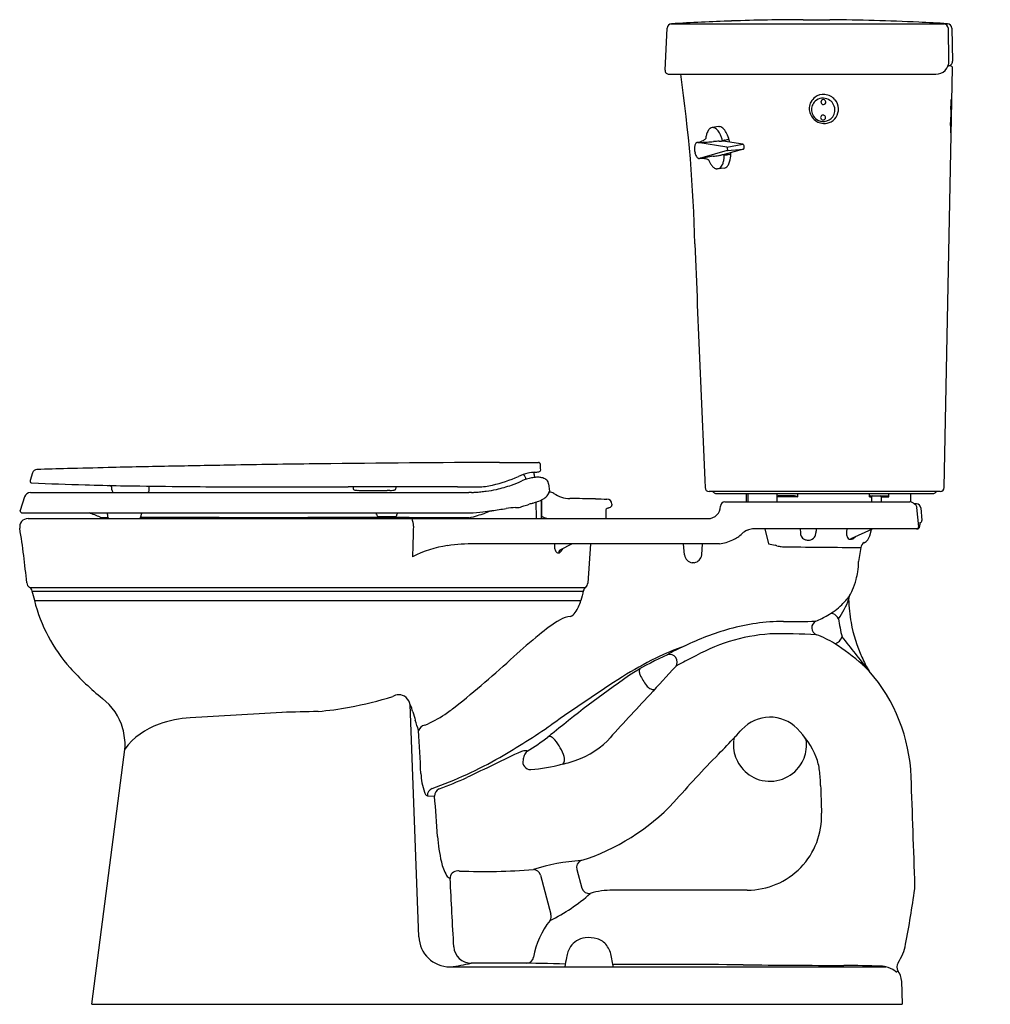
# Model space of a CAD drawing. Extents: x 3412.4 to 3441.4, y 94.2 to 123.6.
import ezdxf

# ---------------------------------------------------------------- set-up
doc = ezdxf.new("R2010")
doc.units = 0
doc.header["$LTSCALE"] = 0.64311
doc.layers.get('0').update_dxf_attribs({"color": 255, "linetype": 'CONTINUOUS'})
doc.layers.get('DEFPOINTS').update_dxf_attribs({"linetype": 'CONTINUOUS'})
doc.styles.get("Standard").update_dxf_attribs({"font": 'txt', "width": 0.8})

msp = doc.modelspace()

# ---------------------------------------------------------------- linework, layer by layer
for p, q in [((3435.816, 123.607), (3436.609, 123.607)), ((3431.686, 122.104), (3431.747, 123.353)), ((3431.855, 123.482), (3440.012, 123.482)), ((3440.168, 122.374), (3440.152, 123.344)), ((3440.257, 123.35), (3440.274, 122.365)), ((3440.031, 109.636), (3440.277, 122.167)), ((3440.217, 122.228), (3440.142, 122.228)), ((3431.806, 121.978), (3439.778, 121.978)), ((3433.294, 120.416), (3433.09, 120.384)), ((3433.294, 120.416), (3433.31, 120.416)), ((3434.013, 119.889), (3433.426, 119.984)), ((3433.531, 119.799), (3432.662, 119.94)), ((3433.543, 119.699), (3432.72, 119.463)), ((3434.031, 119.742), (3433.455, 119.577)), ((3433.531, 119.799), (3434.013, 119.889)), ((3433.543, 119.699), (3434.031, 119.742)), ((3433.247, 119.153), (3433.257, 119.153)), ((3433.468, 119.178), (3433.257, 119.153)), ((3426.739, 110.385), (3427.904, 110.385)), ((3412.786, 110.078), (3412.712, 109.847)), ((3412.712, 109.847), (3412.712, 109.832)), ((3428.207, 109.751), (3428.238, 109.53)), ((3412.728, 109.486), (3425.821, 109.486)), ((3423.021, 109.547), (3423.382, 109.547)), ((3439.911, 109.518), (3433.001, 109.518)), ((3433.196, 109.458), (3439.722, 109.458)), ((3434.107, 109.458), (3434.107, 109.208)), ((3434.161, 109.458), (3434.161, 109.208)), ((3435.041, 109.208), (3435.041, 109.458)), ((3435.651, 109.353), (3435.651, 109.458)), ((3437.795, 109.353), (3437.795, 109.458)), ((3438.377, 109.353), (3438.377, 109.458)), ((3439.022, 109.458), (3439.022, 109.206)), ((3412.548, 109.354), (3412.417, 108.953)), ((3427.829, 109.199), (3427.837, 108.718)), ((3427.987, 109.259), (3427.987, 108.718)), ((3427.999, 109.264), (3427.999, 108.78)), ((3433.473, 109.208), (3438.998, 109.208)), ((3435.651, 109.353), (3435.041, 109.353)), ((3435.555, 109.383), (3435.064, 109.383)), ((3435.623, 109.367), (3435.651, 109.353)), ((3437.795, 109.353), (3437.857, 109.353)), ((3437.84, 109.383), (3438.31, 109.383)), ((3437.857, 109.353), (3437.857, 109.208)), ((3438.142, 109.353), (3438.377, 109.353)), ((3438.142, 109.353), (3438.142, 109.208)), ((3439.198, 109.148), (3439.136, 109.148)), ((3412.417, 108.939), (3412.417, 108.953)), ((3412.477, 108.879), (3425.855, 108.879)), ((3439.265, 108.463), (3439.215, 109.038)), ((3439.328, 109.029), (3439.361, 108.653)), ((3412.652, 108.708), (3432.973, 108.708)), ((3423.121, 108.768), (3423.615, 108.768)), ((3439.301, 108.588), (3439.299, 108.588)), ((3439.23, 108.398), (3434.301, 108.398)), ((3434.666, 108.398), (3434.773, 107.958)), ((3435.721, 108.398), (3435.73, 108.279)), ((3437.123, 108.398), (3437.112, 108.311)), ((3437.252, 108.116), (3437.886, 108.398)), ((3437.803, 108.196), (3437.854, 108.384)), ((3433.312, 107.958), (3426.005, 107.958)), ((3428.912, 107.958), (3428.544, 107.77)), ((3429.459, 107.958), (3429.376, 106.784)), ((3432.266, 107.622), (3432.239, 107.958)), ((3432.782, 107.622), (3432.809, 107.958)), ((3434.773, 107.958), (3434.98, 107.912)), ((3437.534, 107.843), (3437.467, 107.422)), ((3432.561, 107.391), (3432.498, 107.391)), ((3412.704, 106.648), (3429.303, 106.648)), ((3412.774, 106.544), (3429.242, 106.544)), ((3412.842, 106.258), (3429.174, 106.258)), ((3424.329, 96.218), (3424.074, 103.151)), ((3414.557, 94.208), (3415.555, 101.888)), ((3424.585, 100.428), (3424.798, 100.417)), ((3429.047, 98.232), (3429.198, 97.669)), ((3427.963, 98.057), (3428.275, 96.894)), ((3425.262, 95.32), (3438.281, 95.323)), ((3438.748, 94.908), (3438.772, 94.208)), ((3414.557, 94.208), (3438.772, 94.208))]:
    msp.add_line(p, q)
for centre, radius, start, end in [((3436.039, 53.161), 70.447, 91.92443, 93.38589), ((3435.988, 54.7), 68.908, 90.14268, 91.92443), ((3435.841, 49.369), 74.242, 87.35614, 89.40751), ((3436.353, 60.458), 63.142, 86.57507, 87.35614), ((3431.887, 123.346), 0.14, 93.3859, 177.2), ((3440.012, 123.342), 0.14, 0.935, 90), ((3439.731, 127.982), 4.512, 273.8512, 274.97), ((3440.117, 123.347), 0.14, 1.0002, 86.5751), ((3439.778, 122.368), 0.39, 270, 0.935), ((3440.14, 122.362), 0.134, 270.7452, 1.0002), ((3431.806, 122.098), 0.12, 177.2, 270), ((3440.217, 122.168), 0.06, 358.8762, 90), ((3390.15, 115.915), 42.44, 1.3477, 8.2137), ((3436.415, 120.956), 0.417, 126.3577, 152.4803), ((3436.399, 120.927), 0.335, 124.6551, 153.7653), ((3436.423, 120.945), 0.431, 84.9924, 126.3577), ((3436.405, 120.918), 0.345, 87.3686, 124.6551), ((3436.415, 121.149), 0.07, 138.6599, 180.1237), ((3436.417, 121.148), 0.0715, 87.6936, 138.6599), ((3436.417, 121.144), 0.0753, 45.3053, 87.7028), ((3436.403, 120.901), 0.362, 54.8568, 87.2094), ((3436.422, 120.927), 0.449, 40.228, 85.0624), ((3436.417, 121.145), 0.074, 4.456, 45.3078), ((3436.421, 121.145), 0.0707, 319.7201, 4.456), ((3436.408, 120.907), 0.355, 27.1645, 54.8568), ((3436.426, 120.931), 0.444, 3.245, 40.228), ((3426.147, 121.615), 14.095, 357.9197, 358.1384), ((3442.089, 121.097), 1.856, 176.1199, 178.1384), ((3440.239, 121.228), 0.0000911, 87.6385, 163.9325), ((3440.241, 121.227), 0.00262, 153.703, 170.1755), ((3440.273, 121.221), 0.0356, 169.4126, 174.5207), ((3440.354, 121.212), 0.117, 173.921, 174.7227), ((3440.235, 121.227), 0.00337, 7.586, 19.6168), ((3440.238, 121.228), 0.000453, 19.6168, 40.7292), ((3440.239, 121.228), 0.0000815, 40.7292, 87.6385), ((3440.187, 121.22), 0.0523, 2.2316, 7.586), ((3439.409, 121.19), 0.831, 0.442, 2.2316), ((3435.054, 121.156), 5.186, 359.6261, 0.442), ((3436.426, 120.952), 0.43, 175.3903, 195.0866), ((3436.423, 120.952), 0.427, 152.4803, 175.3903), ((3436.406, 120.924), 0.342, 153.7653, 179.2975), ((3436.411, 120.924), 0.348, 179.2975, 207.0234), ((3436.42, 121.149), 0.0747, 180.1237, 200.7512), ((3436.419, 121.148), 0.0733, 200.7512, 232.1285), ((3436.421, 121.15), 0.0763, 232.1285, 267.0303), ((3436.42, 121.145), 0.071, 267.0303, 319.7201), ((3436.43, 120.906), 0.332, 323.3474, 353.7712), ((3436.41, 120.908), 0.353, 353.7712, 27.1645), ((3436.448, 120.932), 0.421, 326.3811, 3.245), ((3454.616, 120.513), 14.394, 178.356, 179.2568), ((3423.95, 121.393), 16.284, 358.356, 358.7088), ((3445.82, 120.9), 5.591, 177.9197, 178.7088), ((3383.237, 121.819), 57.008, 358.9038, 359.0656), ((3417.075, 121.267), 23.165, 359.0656, 359.3714), ((3415.512, 121.284), 24.729, 359.3714, 359.6261), ((3436.442, 120.956), 0.446, 195.0866, 215.8404), ((3436.443, 120.957), 0.447, 215.8404, 239.9909), ((3436.424, 120.93), 0.362, 207.0234, 235.9672), ((3436.444, 120.96), 0.451, 239.9909, 260.101), ((3436.421, 120.926), 0.356, 235.9672, 274.2965), ((3436.406, 120.686), 0.071, 165.5057, 196.8837), ((3436.406, 120.686), 0.071, 88.1855, 165.5057), ((3436.41, 120.688), 0.0756, 196.8837, 228.0772), ((3436.41, 120.687), 0.0743, 228.0772, 267.5378), ((3436.409, 120.685), 0.0723, 267.5378, 317.3313), ((3436.406, 120.68), 0.0768, 59.4096, 88.0695), ((3436.408, 120.684), 0.0729, 32.8464, 59.4096), ((3436.422, 120.912), 0.342, 274.2965, 323.3474), ((3436.412, 120.682), 0.069, 317.3313, 358.899), ((3436.406, 120.683), 0.0752, 358.899, 32.8464), ((3436.446, 120.933), 0.424, 289.5169, 326.3811), ((3342.704, 121.965), 97.527, 359.10861, 359.25677), ((3417.858, 121.044), 22.378, 358.5503, 358.8805), ((3142.79, 126.419), 297.499, 358.88049, 358.90384), ((3433.364, 120.062), 0.453, 153.0336, 160.4328), ((3433.248, 120.121), 0.322, 141.2384, 153.0336), ((3433.148, 120.202), 0.194, 124.7534, 141.2384), ((3433.122, 120.239), 0.148, 102.4433, 124.7534), ((3433.114, 120.261), 0.125, 75.3122, 96.5251), ((3433.104, 120.224), 0.163, 56.9714, 75.3122), ((3433.033, 120.115), 0.293, 42.6944, 56.9714), ((3432.829, 119.937), 0.564, 26.7392, 41.9681), ((3433.295, 120.255), 0.163, 56.1269, 84.6104), ((3433.188, 120.104), 0.348, 35.4353, 55.3843), ((3432.851, 119.864), 0.761, 22.899, 35.4353), ((3436.442, 120.945), 0.436, 260.101, 289.5169), ((3448.395, 120.321), 8.176, 179.1086, 180.1871), ((3445.446, 120.311), 5.227, 180.1871, 180.6752), ((3437.319, 120.397), 2.907, 357.1808, 357.96), ((3426.031, 120.799), 14.202, 357.96, 358.1519), ((3430.456, 120.657), 9.775, 358.1519, 358.4881), ((3367.233, 122.325), 73.02, 358.48814, 358.55034), ((3432.519, 120.588), 0.661, 285.8767, 293.0125), ((3432.572, 120.462), 0.524, 293.0125, 304.0056), ((3432.685, 120.295), 0.323, 304.0056, 312.1273), ((3433.655, 119.97), 0.758, 165.2608, 173.5157), ((3433.535, 120.001), 0.635, 160.4328, 165.2608), ((3433.649, 112.914), 7.073, 92.7594, 94.1721), ((3433.111, 123.058), 3.086, 273.6651, 274.9285), ((3432.509, 119.765), 0.927, 20.7539, 27.3532), ((3433.336, 120.381), 0.4, 275.8343, 280.2814), ((3433.149, 119.999), 0.247, 9.443, 22.6305), ((3433.299, 120.026), 0.0941, 351.6993, 8.0813), ((3433.427, 120.02), 0.0354, 192.6466, 242.6758), ((3433.064, 121.88), 1.923, 280.2814, 280.7587), ((3433.424, 119.985), 0.00549, 120.944, 148.1182), ((3433.421, 119.988), 0.00146, 150.9021, 223.8699), ((3433.424, 119.991), 0.0057, 225.8257, 252.0261), ((3433.395, 120.036), 0.0533, 300.4806, 305.8111), ((3433.43, 120.007), 0.0227, 250.2179, 259.4993), ((3433.495, 119.903), 0.113, 120.5552, 127.5932), ((3433.456, 119.969), 0.0367, 101.6544, 119.9935), ((3435.317, 112.317), 7.911, 103.4612, 103.6603), ((3433.046, 121.802), 1.842, 283.4635, 285.6881), ((3433.395, 120.556), 0.548, 285.7782, 288.6878), ((3432.459, 119.698), 1.187, 12.4003, 22.899), ((3433.53, 120.161), 0.13, 288.1217, 296.2335), ((3433.578, 120.062), 0.0202, 297.2866, 311.1503), ((3433.59, 120.049), 0.00308, 311.1503, 353.4106), ((3440.594, 120.254), 0.376, 180.6752, 183.5364), ((3440.234, 120.232), 0.0151, 183.5364, 192.0483), ((3440.189, 120.235), 0.0322, 350.5957, 353.1833), ((3440.219, 120.229), 0.00161, 329.0076, 348.8187), ((3440.296, 120.214), 0.0769, 168.2684, 168.8187), ((3440.221, 120.229), 0.00113, 192.0483, 209.5966), ((3440.22, 120.228), 0.000122, 207.9637, 259.7061), ((3440.22, 120.228), 0.000103, 276.5724, 322.4184), ((3439.328, 120.298), 0.895, 356.2786, 357.1808), ((3439.937, 120.259), 0.285, 354.8544, 356.2786), ((3440.133, 120.241), 0.0882, 353.1545, 354.7279), ((3432.975, 119.758), 0.41, 172.2838, 178.8294), ((3433.073, 119.756), 0.507, 178.8398, 187.3069), ((3432.883, 119.77), 0.316, 166.431, 172.2546), ((3433.088, 119.757), 0.522, 187.197, 194.093), ((3432.792, 119.793), 0.223, 156.6295, 166.628), ((3432.701, 119.835), 0.123, 137.5809, 157.6408), ((3432.667, 119.865), 0.0772, 115.6102, 137.5809), ((3432.659, 119.882), 0.058, 100.4304, 115.6184), ((3432.498, 120.661), 0.737, 281.7472, 285.8767), ((3432.657, 119.894), 0.0461, 83.2248, 100.4304), ((3432.085, 132.008), 12.084, 272.8052, 273.0465), ((3432.223, 129.414), 9.487, 273.0465, 273.4899), ((3432.024, 132.685), 12.764, 273.4899, 274.1447), ((3404.438, 513.365), 394.443, 274.1447, 274.17212), ((3433.528, 119.783), 0.0163, 43.3576, 77.8312), ((3433.504, 119.76), 0.0495, 27.1798, 43.3574), ((3433.539, 119.711), 0.013, 287.8954, 326.6918), ((3433.474, 119.745), 0.0833, 11.7994, 27.1798), ((3433.517, 119.726), 0.04, 326.6917, 344.1878), ((3433.42, 119.734), 0.138, 359.7796, 11.7994), ((3433.49, 119.733), 0.0681, 344.1878, 359.7796), ((3434.008, 119.867), 0.0228, 48.1862, 78.1929), ((3433.978, 119.835), 0.0664, 22.8272, 46.6808), ((3434.025, 119.759), 0.0179, 287.4568, 318.5211), ((3433.899, 119.8), 0.153, 6.5443, 23.6898), ((3434.001, 119.778), 0.0492, 320.735, 348.1675), ((3433.926, 119.798), 0.126, 346.532, 8.9124), ((3433.018, 119.739), 0.45, 194.0377, 200.8867), ((3432.892, 119.689), 0.315, 200.5844, 212.3089), ((3432.777, 119.616), 0.178, 212.2923, 226.4962), ((3432.726, 119.563), 0.105, 226.7454, 242.2057), ((3432.712, 119.538), 0.076, 242.4389, 257.1231), ((3432.709, 119.526), 0.0642, 257.3186, 270.0215), ((3432.709, 119.523), 0.0608, 270.0767, 274.352), ((3432.71, 119.507), 0.0452, 274.446, 281.9757), ((3432.803, 117.593), 1.871, 91.7317, 92.6181), ((3436.484, 96.616), 23.157, 99.212, 99.3196), ((3432.765, 118.75), 0.714, 88.6052, 91.4582), ((3435.647, 101.775), 17.931, 99.007, 99.212), ((3432.766, 118.812), 0.652, 84.3658, 88.6052), ((3432.773, 118.881), 0.583, 77.7376, 84.3658), ((3436.009, 99.491), 20.243, 98.7934, 99.007), ((3432.8, 119.004), 0.456, 68.4742, 77.7376), ((3438.639, 82.49), 37.446, 98.4613, 98.7934), ((3432.851, 119.135), 0.316, 64.1549, 68.4742), ((3434.627, 120.119), 1.781, 203.1356, 203.8852), ((3433.689, 119.704), 0.755, 203.8852, 210.3046), ((3430.458, 137.484), 18.153, 278.4613, 278.9552), ((3431.292, 132.193), 12.797, 278.9552, 279.3949), ((3433.556, 118.51), 1.072, 96.1553, 99.3949), ((3432.84, 119.526), 0.614, 337.8733, 348.3373), ((3433.62, 117.918), 1.668, 95.4602, 96.1553), ((3432.748, 119.554), 0.709, 347.6377, 356.1774), ((3433.479, 119.554), 0.0303, 126.4839, 182.2484), ((3433.347, 119.513), 0.109, 356.8744, 21.3359), ((3433.541, 118.746), 0.836, 94.639, 95.4602), ((3433.47, 119.58), 0.000561, 141.2539, 179.0848), ((3433.47, 119.58), 0.00045, 183.68, 223.5459), ((3433.475, 119.574), 0.00825, 113.8203, 123.9608), ((3433.471, 119.579), 0.00183, 125.1811, 142.0889), ((3433.471, 119.582), 0.00253, 230.1964, 260.2667), ((3433.484, 119.551), 0.0331, 107.9123, 113.4294), ((3433.474, 119.596), 0.0165, 257.1333, 265.5281), ((3433.465, 119.534), 0.0461, 71.1924, 79.917), ((3433.516, 119.689), 0.117, 252.2617, 256.7192), ((3433.498, 119.614), 0.0401, 256.5352, 274.1599), ((3433.251, 126.46), 6.89, 272.0782, 272.3877), ((3433.611, 117.715), 1.862, 90.5217, 92.2358), ((3433.062, 119.542), 0.582, 335.2732, 348.4964), ((3433.601, 119.088), 0.489, 85.981, 90.8802), ((3432.621, 119.633), 1.032, 348.4147, 0.0631), ((3433.632, 119.519), 0.0564, 72.8344, 86.6452), ((3433.647, 119.568), 0.00549, 46.7984, 69.6386), ((3433.649, 119.57), 0.00222, 5.551, 41.5493), ((3433.549, 119.622), 0.594, 210.3046, 219.5704), ((3433.332, 119.443), 0.312, 219.5704, 238.2492), ((3433.264, 119.339), 0.188, 239.4308, 251.7418), ((3433.25, 119.299), 0.146, 251.7418, 259.3502), ((3433.252, 119.308), 0.155, 259.3502, 268.216), ((3433.249, 119.277), 0.124, 279.3532, 295.2568), ((3433.24, 119.297), 0.146, 295.5043, 309.3858), ((3433.194, 119.349), 0.215, 309.821, 325.943), ((3433.072, 119.432), 0.363, 325.8814, 337.8303), ((3433.428, 119.323), 0.151, 285.0923, 314.1829), ((3433.335, 119.414), 0.281, 314.9922, 335.6086), ((4773.874, 169.044), 1342.308, 182.225738, 182.536764), ((3425.068, -302.904), 413.256, 91.12282, 91.38966), ((3433.631, -739.812), 850.247, 90.995755, 91.122825), ((3426.489, -328.867), 439.24, 90.66861, 90.99575), ((3429.344, -573.518), 683.908, 90.218247, 90.668614), ((3427.904, 110.325), 0.06, 2, 90), ((-1137918.809, -39746.443), 1142042.477, 1.999995006, 2.000003127), ((3412.92, 110.034), 0.14, 91.672, 162.036), ((3419.731, -123.306), 233.58, 91.44746, 91.67202), ((3444.272, -1094.512), 1205.096, 91.389664, 91.447456), ((3428.015, 108.308), 1.804, 103.663, 113.1119), ((3427.283, 109.853), 0.25, 6.0433, 43.7057), ((3427.886, 108.839), 1.257, 94.1661, 103.663), ((3414.557, 109.784), 13.219, 1.0336, 1.3312), ((3427.893, 110.025), 0.12, 181.157, 226.1905), ((3427.473, 114.499), 4.418, 274.1661, 275.7457), ((3427.91, 110.163), 0.06, 275.7457, 2), ((3412.772, 109.832), 0.06, 180, 267.6276), ((3418.637, 251.42), 141.769, 267.62765, 268.27106), ((3416.65, 185.585), 75.904, 268.27106, 269.07019), ((3415.069, 109.608), 0.0901, 3.564, 81.3079), ((3419.947, 388.737), 279.083, 269.07019, 269.38598), ((3426.107, 111.41), 1.755, 270.0186, 283.838), ((3425.309, 114.647), 5.089, 283.838, 293.1119), ((3425.892, 113.131), 3.629, 282.0382, 289.4498), ((3425.695, 113.69), 4.222, 289.4498, 293.9424), ((3427.959, 108.592), 1.357, 101.2059, 113.9424), ((3427.888, 108.948), 0.993, 94.4777, 101.2059), ((3427.975, 107.843), 2.102, 92.6902, 94.4777), ((3427.895, 109.539), 0.404, 85.9202, 92.6902), ((3427.89, 109.46), 0.483, 72.6805, 85.9202), ((3427.876, 109.416), 0.529, 64.9529, 72.6805), ((3428.021, 109.727), 0.186, 43.8985, 64.9529), ((3428.015, 109.721), 0.195, 25.4115, 43.8985), ((3428.03, 109.728), 0.177, 18.7246, 25.4115), ((3428.019, 109.723), 0.19, 8.404, 18.9462), ((3412.728, 109.296), 0.19, 90, 162.0043), ((3407.848, 109.386), 7.314, 1.3801, 1.7802), ((3415.245, 109.562), 0.0847, 179.5962, 244.1515), ((3416.181, 109.563), 0.0903, 301.6249, 358.4412), ((-11536.596, 495.986), 14957.86, 358.5196406, 358.5200931), ((3419.752, 370.542), 260.887, 269.38598, 269.97899), ((3421.013, 3809.234), 3699.579, 269.978993, 270.018588), ((3423.849, -4932.099), 5041.755, 89.981412, 90.018588), ((4006.499, 124.82), 584.333, 181.487168, 181.490067), ((3422.434, 109.627), 0.0711, 181.4901, 204.8449), ((3422.433, 109.627), 0.0699, 204.8449, 239.5697), ((3422.438, 109.635), 0.0796, 239.5697, 266.0593), ((3422.475, 109.969), 0.415, 264.1465, 267.1401), ((3422.557, 111.631), 2.08, 267.1547, 268.5913), ((3422.662, 115.631), 6.081, 268.5289, 269.1866), ((3422.786, 124.528), 14.979, 269.1956, 269.5464), ((3424.199, 292.756), 183.213, 269.52099, 269.63154), ((3423.483, 107.703), 1.847, 90.591, 93.1409), ((3423.425, 112.457), 2.907, 270.7775, 272.5646), ((3423.554, 109.698), 0.145, 270.4602, 290.8649), ((3423.576, 109.628), 0.0725, 294.2072, 319.5636), ((3423.576, 109.628), 0.0715, 319.5636, 358.4215), ((3419.12, 109.75), 4.53, 358.4215, 358.7978), ((3425.796, 1069.223), 959.568, 269.981412, 270.018588), ((3425.982, 106.685), 2.806, 91.5977, 93.2789), ((3425.773, 113.415), 3.928, 271.9046, 273.5166), ((3425.72, 114.284), 4.799, 273.5166, 275.5092), ((3425.841, 113.021), 3.529, 275.5092, 278.1678), ((3425.688, 114.091), 4.611, 278.1678, 282.0382), ((3427.887, 109.612), 0.353, 311.5318, 321.0149), ((3427.76, 109.714), 0.515, 321.0936, 328.5466), ((3427.761, 109.714), 0.515, 328.5194, 332.5946), ((3428.066, 109.565), 0.176, 329.9153, 348.2925), ((3428.248, 109.284), 0.212, 55.7206, 95.7682), ((3428.857, 110.178), 0.87, 235.7206, 269.089), ((3433.001, 109.638), 0.12, 182.5368, 270), ((3433.063, 109.388), 0.13, 43.1789, 89.6489), ((3433.202, 109.519), 0.0617, 223.4142, 263.9076), ((3439.711, 109.521), 0.0643, 279.8102, 316.3008), ((3439.853, 109.388), 0.13, 90.0897, 136.8265), ((3439.911, 109.638), 0.12, 270, 358.8762), ((3426.84, 111.489), 2.481, 284.6396, 288.3823), ((3429.818, 102.376), 7.106, 106.9993, 107.993), ((3424.217, 120.62), 11.978, 287.1037, 287.5969), ((3427.5, 110.316), 1.164, 286.913, 295.4), ((3427.756, 109.754), 0.546, 296.4612, 305.3438), ((3427.831, 109.647), 0.416, 305.3438, 314.1052), ((3244.934, -11456.486), 11567.256, 89.0852423, 89.0890092), ((3636.056, 13039.284), 12931.636, 269.0852423, 269.0867742), ((3429.947, 109.14), 0.15, 359.9996, 89.0868), ((3430.063, 109.106), 0.0343, 334.2863, 359.5763), ((3438.442, 109.14), 8.345, 179.9996, 180.2379), ((3433.473, 109.078), 0.13, 90, 179.9946), ((3435.064, 109.36), 0.0231, 90, 180), ((3435.555, 109.229), 0.154, 63.6527, 90), ((3437.845, 109.326), 0.0572, 95.6149, 151.9469), ((3437.887, 109.353), 0.03, 90, 180), ((3438.112, 109.353), 0.03, 360, 90), ((3438.253, 109.168), 0.222, 56.3225, 75.3114), ((3438.998, 109.078), 0.13, 76.1959, 90), ((3438.912, 108.853), 0.37, 57.4736, 71.6074), ((3438.791, 108.663), 0.595, 49.6436, 57.4736), ((3439.091, 109.026), 0.125, 24.6601, 46.7173), ((3439.198, 109.018), 0.13, 5, 90), ((3412.477, 108.939), 0.06, 180, 270), ((3413.302, 105.431), 3.643, 65.6083, 71.1631), ((3414.923, 108.83), 0.107, 359.7237, 27.2664), ((3416.628, 108.822), 1.598, 179.7237, 181.9743), ((3416.138, 108.794), 0.112, 130.3332, 177.9774), ((3422.376, 108.827), 0.693, 0.0327, 4.3419), ((3423.126, 108.827), 0.0561, 179.8147, 215.3935), ((3423.615, 108.828), 0.06, 270, 359), ((3423.755, 108.829), 0.0806, 141.9588, 181.7402), ((3423.886, 116.071), 7.596, 284.8896, 288.6499), ((3425.671, 113.543), 4.668, 272.26, 277.0592), ((3424.986, 119.924), 11.085, 276.5211, 277.9173), ((3426.796, 107.844), 1.136, 104.4217, 115.027), ((3423.963, 127.041), 18.275, 278.0197, 279.3798), ((3427.502, 104.532), 4.514, 93.5733, 97.1389), ((3427.1, 111.597), 2.563, 272.7054, 275.9293), ((3427.358, 109.107), 0.06, 276.1457, 325.8652), ((3426.542, 112.656), 3.686, 283.588, 284.5384), ((3430.092, 108.933), 0.175, 167.5744, 180.9238), ((3475.435, 108.82), 45.518, 179.8604, 180.1403), ((3429.976, 108.96), 0.0555, 115.4278, 169.1895), ((3430.153, 108.575), 0.479, 109.5247, 114.7337), ((3429.78, 109.603), 0.614, 290.2204, 294.0456), ((3429.944, 109.24), 0.216, 293.4868, 306.9117), ((3430.033, 109.123), 0.069, 306.4999, 332.2642), ((3432.973, 109.078), 0.37, 270, 359.9946), ((3439.089, 109.025), 0.127, 5.9317, 24.6642), ((3412.652, 108.458), 0.25, 90, 189.1388), ((3414.832, 108.807), 0.0631, 246.3734, 270.6865), ((3415.406, 239.573), 130.83, 269.74907, 269.83818), ((3415.092, 108.769), 0.0618, 181.9743, 261.0269), ((3415.964, 108.768), 0.0612, 282.154, 359.2018), ((3386.5, -16552.335), 16661.104, 89.890419, 89.8984831), ((3416.934, 108.766), 0.908, 177.9774, 179.9262), ((3419.567, 737.377), 628.639, 269.890419, 270.023048), ((3417.793, 5147.826), 5039.089, 270.023048, 270.036602), ((3421.963, -1379.118), 1487.857, 89.963398, 90.036602), ((3422.603, -376.763), 485.501, 89.69657, 89.9634), ((3423.133, 108.832), 0.0652, 215.3935, 259.2229), ((3423.605, 108.496), 0.562, 358.3047, 22.1034), ((3421.518, -581.721), 690.463, 89.643001, 89.696566), ((3425.82, 108.799), 0.0714, 269.643, 284.2674), ((3427.847, 108.718), 0.01, 181, 270), ((3427.977, 108.718), 0.01, 270, 0), ((3428.007, 108.783), 0.00785, 201.8257, 242.5416), ((3428.201, 109.123), 0.4, 240.3087, 251.9783), ((3428.298, 109.364), 0.659, 250.4689, 264.4422), ((3439.89, 108.539), 0.593, 175.301, 178.5207), ((3440.316, 108.529), 1.019, 178.5207, 180.2863), ((3438.727, 108.521), 0.57, 358.3085, 0.2863), ((3439.301, 108.648), 0.06, 270, 5), ((3387.719, 104.447), 25.004, 5.384, 9.1388), ((4462.481, 76.265), 1038.814, 178.222905, 178.273363), ((3433.275, 109.007), 1.034, 295.0362, 313.623), ((3434.339, 107.891), 0.508, 113.3015, 133.623), ((3434.349, 107.862), 0.538, 95.1345, 113.0489), ((3435.985, 108.293), 0.255, 183.2259, 205.4043), ((3435.888, 108.301), 0.306, 338.0271, 355.8433), ((172730.95, -12649.028), 169774.743, 175.69054668, 175.69058704), ((3437.459, 108.261), 0.35, 171.891, 191.33), ((3439.205, 108.458), 0.06, 270, 4.9437), ((3439.221, 108.468), 0.0701, 277.0777, 305.5444), ((3439.224, 108.464), 0.0657, 305.5444, 327.4902), ((3439.198, 108.48), 0.0958, 327.4902, 350.9117), ((3438.996, 108.513), 0.301, 350.9117, 358.3085), ((3426.131, 100.513), 7.446, 90.9698, 97.271), ((3429.009, 107.901), 0.628, 174.9931, 177.8194), ((3428.895, 107.905), 0.513, 177.7305, 185.7154), ((3433.175, 109.223), 1.272, 276.1974, 295.0362), ((3435.948, 108.286), 0.219, 207.8087, 246.0759), ((3435.956, 108.293), 0.229, 244.9732, 269.9534), ((3435.968, 108.283), 0.219, 267.0045, 290.2487), ((3435.964, 108.302), 0.238, 289.4567, 330.9876), ((3437.342, 108.268), 0.24, 198.422, 210.7073), ((3437.236, 108.201), 0.114, 208.903, 245.1775), ((3437.225, 108.186), 0.0954, 247.7637, 270.6888), ((3437.232, 108.223), 0.133, 267.4237, 280.1876), ((3437.327, 108.045), 0.104, 136.4708, 154.1335), ((3437.217, 108.286), 0.198, 281.1791, 305.3643), ((3437.196, 108.321), 0.239, 304.5595, 316.5084), ((3437.203, 108.314), 0.229, 316.5058, 322.4653), ((3437.731, 107.812), 0.2, 117.6714, 171.0526), ((3437.485, 108.281), 0.33, 297.7405, 345), ((3425.613, 104.746), 3.182, 97.6738, 117.6077), ((3428.706, 107.881), 0.323, 184.8311, 204.3743), ((3428.52, 107.793), 0.118, 202.6027, 243.9919), ((3428.495, 107.754), 0.0717, 248.7498, 277.1943), ((3428.642, 107.672), 0.138, 134.8869, 175.6222), ((3428.496, 107.773), 0.0904, 274.8278, 310.924), ((3428.394, 107.89), 0.246, 310.924, 328.8966), ((3428.255, 107.974), 0.408, 328.8966, 336.9521), ((3434.764, 107.232), 0.714, 68.0158, 72.3798), ((3435.252, 108.759), 0.893, 255.7184, 263.9669), ((3435.319, 109.406), 1.543, 263.9898, 270.3234), ((3471.931, 4152.779), 4045.081, 269.481536, 269.512781), ((3432.536, 107.662), 0.273, 188.3389, 262.0055), ((3432.513, 107.658), 0.271, 280.0762, 352.5218), ((3436.027, 107.379), 1.44, 349.5705, 1.7115), ((3434.875, 107.532), 2.602, 345.7583, 350.8549), ((3412.802, 106.811), 0.19, 185.384, 235.8743), ((3429.212, 106.785), 0.163, 308.8903, 359.4719), ((3435.467, 107.377), 1.99, 336.2697, 345.8779), ((3412.585, 106.492), 0.196, 15.3649, 55.8743), ((3390.352, 100.382), 23.254, 14.6367, 15.3649), ((3532.631, 81.709), 106.33, 166.4883, 166.65117), ((3429.449, 106.492), 0.213, 128.8903, 163.711), ((3435.781, 107.244), 1.649, 329.3878, 336.1102), ((3417.469, 107.435), 4.774, 194.2743, 221.7728), ((3427.943, 106.634), 1.287, 325.5798, 343.0227), ((3435.245, 106.939), 2.031, 322.9896, 341.6027), ((3435.296, 107.839), 2.384, 314.4398, 323.0168), ((3437.376, 106.302), 0.204, 150.4524, 181.1857), ((3441.599, 106.4), 4.428, 181.3209, 190.3897), ((3428.738, 106.064), 0.309, 293.3487, 329.3611), ((3435.591, 107.521), 1.951, 299.3794, 314.787), ((3436.669, 105.752), 0.122, 70.4445, 115.8899), ((3436.6, 105.595), 0.293, 24.466, 67.8827), ((3430.814, 101.833), 4.468, 120.4714, 130.3248), ((3428.9, 105.095), 0.686, 93.2496, 120.8404), ((3435.2, 99.836), 5.798, 89.7783, 105.918), ((3435.359, 140.948), 35.314, 269.7783, 271.3562), ((3436.29, 105.446), 0.22, 115.7128, 249.3439), ((3434.819, 108.819), 3.461, 293.4238, 299.9714), ((3441.611, 106.401), 4.793, 188.2138, 194.7912), ((3441.619, 106.403), 4.448, 190.3897, 204.3497), ((3435.87, 97.486), 8.242, 105.918, 115.919), ((3440.183, 90.289), 19.335, 129.353, 132.3062), ((3435.212, 99.833), 5.444, 94.1032, 120.2486), ((3435.182, 85.443), 19.824, 87.0212, 91.0415), ((3434.831, 101.665), 3.833, 59.8974, 68.8703), ((3432.173, 98.113), 8.255, 49.0628, 56.2967), ((3436.643, 105.302), 0.356, 290.8282, 339.492), ((3407.708, 81.122), 37.885, 37.4711, 39.4163), ((3434.56, 98.214), 7.066, 108.932, 116.4648), ((3433.656, 101.524), 3.649, 112.4949, 121.3313), ((3407.134, 126.244), 29.502, 308.2897, 312.7735), ((3436.878, 93.524), 12.298, 116.3903, 121.7172), ((3435.637, 96.028), 9.447, 114.2401, 121.1426), ((3431.822, 104.424), 0.227, 324.3569, 106.3701), ((3433.833, 101.393), 3.426, 113.453, 122.2151), ((3441.079, 106.159), 3.855, 204.3497, 211.3769), ((3420.074, 109.795), 8.289, 221.943, 231.1531), ((3449.929, 76.063), 33.98, 124.3611, 129.3802), ((3431.012, 104.161), 0.0955, 137.9329, 176.8556), ((3431.155, 104.153), 0.238, 176.8556, 191.7398), ((3431.273, 104.178), 0.359, 191.7398, 208.4348), ((3461.792, 76.305), 40.871, 136.7839, 138.3885), ((3434.885, 101.33), 4.048, 44.1946, 48.23), ((3433.988, 100.817), 5.055, 2.0003, 41.2788), ((3479.881, 28.472), 90.274, 123.22901, 124.85581), ((3433.567, 105.42), 2.968, 208.4348, 215.6588), ((3431.427, 103.989), 0.404, 227.7681, 245.2966), ((3431.345, 103.8), 0.199, 244.0928, 268.4653), ((3431.34, 103.683), 0.0807, 270.0089, 304.0252), ((3413.807, 101.962), 1.743, 15.6716, 52.2401), ((3420.5, 112.989), 10.066, 280.0504, 287.6368), ((3423.735, 103.082), 0.365, 91.3839, 120.5329), ((3423.729, 103.12), 0.327, 48.3612, 90.3928), ((3423.674, 103.055), 0.412, 13.4208, 48.6328), ((3492.338, 45.59), 84.149, 136.56357, 137.83643), ((3441.026, -273.706), 377.198, 93.15878, 93.57597), ((3427.359, -125.535), 228.564, 91.51431, 91.78478), ((3420.495, 112.479), 9.566, 274.9416, 280.6114), ((3422.444, 102.443), 1.777, 16.0203, 23.4696), ((3656.735, 172.245), 242.691, 196.59455, 196.65445), ((3421.362, 108.237), 6.552, 304.8772, 308.2013), ((3417.718, 99.254), 3.509, 93.576, 109.1707), ((3278.352, 59.053), 152.26, 16.53069, 16.65445), ((3422.959, 106.113), 3.898, 293.363, 303.4865), ((3434.822, 101.638), 1.14, 90.8836, 137.1995), ((3434.822, 101.638), 1.14, 44.5667, 90.8836), ((3413.594, 101.915), 1.961, 359.1947, 15.2987), ((3417.276, 100.527), 2.163, 109.1707, 143.0797), ((3424.548, 102.296), 0.242, 100.3304, 160.9722), ((2948.906, 74.144), 476.25, 3.24438, 3.39832), ((3414.33, 122.85), 24.635, 300.2866, 304.5138), ((3404.177, 129.919), 40.56, 316.8669, 317.3003), ((3433.714, 100.546), 2.696, 22.6523, 44.5667), ((3421.057, 111.862), 12.021, 302.8089, 306.3702), ((3433.439, 95.633), 8.397, 127.1278, 128.7323), ((3428.218, 102.041), 0.162, 55.4877, 92.5408), ((3428.07, 101.826), 0.423, 40.2144, 55.4877), ((3427.262, 101.143), 1.481, 17.9105, 40.2144), ((3428.198, 103.863), 2.513, 284.9563, 314.6406), ((3411.403, 123.149), 30.659, 315.5405, 316.8669), ((3434.832, 101.958), 1.105, 173.8834, 185.5745), ((3434.021, 102.039), 0.29, 151.7476, 172.6558), ((3434.931, 101.596), 1.095, 28.8799, 32.3666), ((3435.695, 102.025), 0.219, 4.2948, 27.3331), ((3434.815, 101.958), 1.102, 348.8485, 4.2948), ((3910.321, -905.219), 1116.789, 115.621605, 115.714073), ((3427.537, 101.259), 0.516, 89.3538, 106.1737), ((3427.691, 101.573), 0.222, 122.9843, 163.8743), ((3427.54, 101.74), 0.035, 31.7802, 86.6352), ((3434.819, 101.957), 1.091, 185.5745, 214.3924), ((3434.825, 101.956), 1.091, 321.3308, 348.8485), ((3420.205, 113.182), 13.326, 289.8391, 299.4371), ((3427.667, 101.446), 0.231, 166.1975, 271.8488), ((3430.871, 100.659), 3.53, 163.9666, 166.1975), ((3428.45, 101.504), 0.232, 328.1987, 1.0984), ((3428.281, 101.508), 0.401, 0.0032, 13.0156), ((3457.482, 77.931), 33.901, 135.5405, 138.8595), ((3434.979, 101.074), 1.325, 4.6948, 22.6523), ((3427.213, 106.783), 5.587, 274.7326, 284.4516), ((3428.045, 104.034), 2.719, 281.9404, 287.1555), ((3434.824, 101.96), 1.098, 214.3924, 248.3011), ((3434.82, 101.961), 1.098, 285.6375, 321.3308), ((3433.387, 100.729), 2.948, 0.1847, 8.8544), ((3426.37, 101.171), 1.979, 182.1281, 198.7486), ((3416.039, 123.594), 24.623, 291.1894, 293.2735), ((3434.822, 101.955), 1.092, 248.3011, 285.6375), ((-8438.96, -313.858), 11885.243, 1.9845767, 2.0003016), ((3424.805, 100.441), 0.22, 110.5394, 183.3026), ((3425.019, 100.429), 0.221, 111.1894, 183.1558), ((57916.565, 2002.564), 54513.416, 181.9992998, 182.0001706), ((3424.732, 100.615), 0.248, 198.7486, 221.9178), ((3424.596, 100.493), 0.0656, 221.9178, 260.1438), ((3388.612, 97.016), 36.346, 3.4694, 5.3689), ((3427.204, 104.717), 6.529, 287.5711, 316.6465), ((3434.143, 99.833), 2.222, 270, 1.9997), ((3429.503, 99.496), 4.62, 183.4694, 193.0564), ((3426.49, 98.797), 1.527, 193.0564, 209.2243), ((3426.273, 118.529), 20.359, 267.9472, 274.1711), ((3429.486, 92.96), 5.541, 93.2155, 108.2107), ((3427.75, 98.005), 0.219, 13.9161, 88.9921), ((3429.264, 98.287), 0.224, 113.4617, 194.1026), ((3425.462, 98.282), 0.383, 217.0502, 238.6498), ((3425.484, 97.965), 0.221, 88.3276, 182.6276), ((-215909.976, -11850.916), 219660.472, 3.11772589, 3.1182578), ((3425.451, 96.828), 1.358, 86.0502, 88.3276), ((3429.419, 97.747), 0.235, 199.5146, 277.8428), ((3398.055, 103.599), 41.523, 349.4476, 351.7592), ((3438.67, 97.717), 0.484, 351.7592, 1.9846), ((3426.095, 101.22), 5, 295.5282, 312.1745), ((3430.127, 95.208), 2.403, 89.9999, 106.3245), ((3433.139, -512135.68), 512233.291, 89.9998877, 90.0003369), ((3428.06, 96.829), 0.225, 327.5462, 16.8567), ((3430.127, 95.208), 2.403, 141.3786, 170.2976), ((3425.262, 96.253), 0.933, 182.1066, 270.0132), ((3429.366, 95.569), 0.622, 96.3657, 121.7032), ((3429.415, 95.327), 0.867, 73.8634, 97.8543), ((3429.477, 95.598), 0.591, 38.0331, 72.315), ((3425.891, 95.947), 0.518, 183.1177, 269.8139), ((3429.579, 95.472), 0.847, 147.4229, 171.2607), ((3429.365, 95.59), 0.603, 122.7353, 145.9426), ((3429.312, 95.494), 0.785, 8.7359, 36.5793), ((3437.46, 96.258), 1.44, 325.634, 349.4476), ((3427.543, 95.647), 0.218, 270.8944, 350.9603), ((3432.838, 94.78), 4.178, 168.6718, 172.5657), ((3426.051, 94.788), 4.12, 8.4487, 11.5553), ((3423.888, 104.851), 9.632, 278.2869, 281.9926), ((3426.718, 35.177), 60.258, 88.10842, 90.78757), ((3380.34, 87.715), 50.375, 8.6837, 8.767), ((3431.06, -265.511), 360.905, 89.53061, 90.14813), ((3444.756, 1406.258), 1310.92, 269.530605, 269.662144), ((3436.784, 54.428), 40.934, 88.0872, 89.6621), ((3438.128, 94.617), 0.722, 77.8079, 88.2276), ((3438.097, 94.553), 0.792, 54.3755, 76.5637), ((3438.836, 95.318), 0.226, 145.634, 213.6797), ((3438.752, 95.497), 0.358, 237.1962, 243.3247), ((3438.623, 95.249), 0.0784, 246.1454, 254.3395), ((3438.605, 95.184), 0.0112, 254.3395, 290.0594), ((3438.73, 94.925), 0.277, 112.2659, 115.9376), ((3438.66, 95.099), 0.0889, 96.2204, 113.3318), ((3438.246, 94.891), 0.502, 2.0343, 36.9393)]:
    msp.add_arc(centre, radius, start, end)

# ---------------------------------------------------------------- texts
at = {"layer": 'DEFPOINTS'}
for tag, p, s in [('MODELNUMBER', (3441.396, 94.206), 'K-25097-SSTR'), ('TRADENAME', (3441.396, 94.204), 'KINGSTON'), ('PRODUCT', (3441.396, 94.202), 'TOILET')]:
    msp.add_attdef(tag, p, s, height=0.001, dxfattribs=at)

doc.saveas('drawing.dxf')
